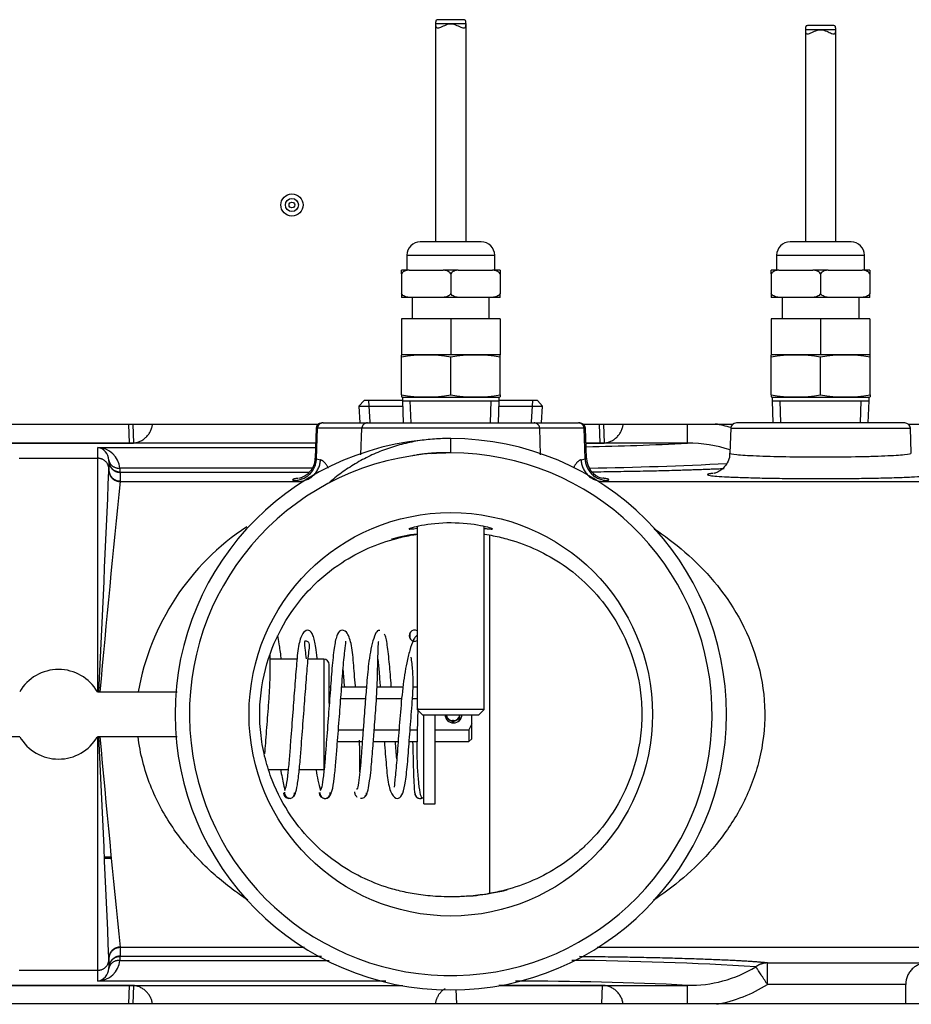
# Model space of a CAD drawing. Extents: x -11.9 to 81.4, y -19.1 to 38.7.
# Drawn here: x 33.8 to 38.8, y -9.1 to -3.6 of the extents above; entities that cross this region are included whole.
import ezdxf
from ezdxf.lldxf.tags import DXFTag

# ---------------------------------------------------------------- set-up
doc = ezdxf.new("R2010")
doc.units = 0
doc.header["$MEASUREMENT"] = 0
for name, color, linetype in [('BLT2122', 7, 'CONTINUOUS'), ('BRS2400', 7, 'CONTINUOUS'), ('DEFAULT', 7, 'CONTINUOUS'), ('JKD6659', 7, 'CONTINUOUS'), ('JKD6660', 7, 'CONTINUOUS'), ('MSC2188__INSTALL', 7, 'CONTINUOUS'), ('MSC2241', 7, 'CONTINUOUS'), ('MSC2433', 7, 'CONTINUOUS'), ('TST2050', 7, 'CONTINUOUS'), ('TST2052', 7, 'CONTINUOUS'), ('WTR2100', 7, 'CONTINUOUS'), ('WTR2101__BYPASS_', 7, 'CONTINUOUS'), ('WTR2101__INSERT_', 7, 'CONTINUOUS')]:
    doc.layers.add(name, color=color, linetype=linetype)
tags = doc.linetypes.add('HIDDEN2', pattern=[0.1875, 0.125, -0.0625]).pattern_tags.tags
tags[6:7] = [DXFTag(74, 4), DXFTag(75, 0), DXFTag(340, '0'), DXFTag(46, 0.0), DXFTag(50, 0.0), DXFTag(44, 0.0), DXFTag(45, 0.0)]
tags[4:5] = [DXFTag(74, 4), DXFTag(75, 0), DXFTag(340, '0'), DXFTag(46, 0.0), DXFTag(50, 0.0), DXFTag(44, 0.0), DXFTag(45, 0.0)]

# ---------------------------------------------------------------- blocks, each defined once
blk = doc.blocks.new('SE2')
at = {"layer": 'BLT2122', "color": 7, "linetype": 'CONTINUOUS'}
for p, q in [((36.0995, -8.0027), (36.0995, -7.5056)), ((36.1615, -8.0027), (36.1615, -7.5056)), ((36.0995, -8.0027), (36.1615, -8.0027))]:
    blk.add_line(p, q, dxfattribs=at)
at = {"layer": 'BRS2400', "color": 7, "linetype": 'CONTINUOUS'}
for p, q in [((35.7656, -5.7527), (35.7365, -5.7836)), ((35.979, -5.7527), (35.7656, -5.7527)), ((36.7325, -5.7527), (36.519, -5.7527)), ((36.7615, -5.7836), (36.7325, -5.7527)), ((35.7365, -5.7836), (35.98, -5.7836)), ((35.7365, -5.7836), (35.7424, -5.8777)), ((36.5181, -5.7836), (36.7615, -5.7836)), ((36.7557, -5.8777), (36.7615, -5.7836))]:
    blk.add_line(p, q, dxfattribs=at)
at = {"layer": 'BRS2400', "color": 7, "linetype": 'HIDDEN2'}
for p, q in [((35.7993, -5.8741), (35.7917, -5.7527)), ((36.6988, -5.8741), (36.7064, -5.7527))]:
    blk.add_line(p, q, dxfattribs=at)
at = {"layer": 'JKD6659', "color": 7, "linetype": 'CONTINUOUS'}
for p, q in [((32.919, -5.8852), (35.5089, -5.8852)), ((36.9892, -5.8852), (37.8214, -5.8852)), ((38.8017, -5.8852), (42.045, -5.8852))]:
    blk.add_line(p, q, dxfattribs=at)
for radius in [0.062, 0.0365, 0.0161]:
    blk.add_circle((35.363, -4.6622), radius, dxfattribs=at)
at = {"layer": 'JKD6660', "color": 7, "linetype": 'CONTINUOUS'}
blk.add_line((40.523, -9.1172), (30.6172, -9.1172), dxfattribs=at)
at = {"layer": 'MSC2188__INSTALL', "color": 7, "linetype": 'CONTINUOUS'}
for centre, radius, start, end in [((36.048, -7.0642), 0.031, 63.1691, 296.8309), ((35.5479, -7.9386), 0.0336, 181.2193, 358.0428), ((36.0794, -7.9409), 0.0312, 180.124, 310.0167), ((36.0794, -7.9414), 0.0306, 179.1703, 288.8159)]:
    blk.add_arc(centre, radius, start, end, dxfattribs=at)
for points, knots in [([(35.3036, -7.194), (35.3034, -7.1919), (35.2999, -7.1597), (35.2931, -7.1095), (35.2864, -7.0766), (35.2833, -7.066)], [0.7152506, 0.7152506, 0.7152506, 0.7152506, 0.7213176, 0.8065321, 0.8810715, 0.8810715, 0.8810715, 0.8810715]), ([(35.504, -7.1895), (35.5018, -7.1679), (35.4956, -7.1176), (35.484, -7.0599), (35.4584, -7.0271), (35.4231, -7.0411), (35.399, -7.1121), (35.3895, -7.211), (35.3789, -7.3458), (35.3675, -7.4965), (35.3571, -7.632), (35.3489, -7.7446), (35.3407, -7.8334), (35.3305, -7.9078), (35.3245, -7.9223), (35.3209, -7.9298)], [0.3681855, 0.3681855, 0.3681855, 0.3681855, 0.401188, 0.4520275, 0.4951648, 0.5385248, 0.5904335, 0.6492905, 0.7042454, 0.757179, 0.8158374, 0.8524356, 0.8954551, 0.9454647, 1, 1, 1, 1]), ([(35.7175, -7.3504), (35.7173, -7.3484), (35.7135, -7.2994), (35.7061, -7.2062), (35.6967, -7.1086), (35.6712, -7.0383), (35.6338, -7.0284), (35.6107, -7.0639), (35.5977, -7.1326), (35.5866, -7.2398), (35.5765, -7.3793), (35.5648, -7.5318), (35.5547, -7.6647), (35.5467, -7.772), (35.5383, -7.8541), (35.5285, -7.9176), (35.5231, -7.9248), (35.52, -7.9277)], [0.2861398, 0.2861398, 0.2861398, 0.2861398, 0.2884366, 0.3434562, 0.4024911, 0.454568, 0.4979882, 0.5410761, 0.5917766, 0.6498744, 0.7050418, 0.7583632, 0.8165672, 0.8529955, 0.8964848, 0.9463839, 0.9993222, 0.9993222, 0.9993222, 0.9993222]), ([(35.8528, -7.0347), (35.8469, -7.0341), (35.8369, -7.0347), (35.8196, -7.0746), (35.8045, -7.1337), (35.7903, -7.2171), (35.7809, -7.3181), (35.7719, -7.4391), (35.7637, -7.5469), (35.7563, -7.6456), (35.7504, -7.7283), (35.744, -7.8088), (35.7362, -7.8772), (35.7286, -7.919), (35.7248, -7.9215), (35.7229, -7.9209)], [0, 0, 0, 0, 0.0848876, 0.1649321, 0.2371991, 0.2996873, 0.395329, 0.4660526, 0.556485, 0.6129637, 0.6749218, 0.7445839, 0.8239482, 0.9103509, 0.9809974, 0.9809974, 0.9809974, 0.9809974]), ([(35.9174, -7.3498), (35.9168, -7.3426), (35.913, -7.2922), (35.9057, -7.1983), (35.8954, -7.115), (35.8862, -7.0691), (35.8821, -7.0602), (35.8796, -7.0554)], [0.8151709, 0.8151709, 0.8151709, 0.8151709, 0.8235077, 0.8740927, 0.9337311, 0.9663973, 1, 1, 1, 1]), ([(36.0622, -7.0623), (36.0591, -7.0638), (36.0515, -7.07), (36.0361, -7.094), (36.0212, -7.1417), (35.9986, -7.2289), (35.9799, -7.354), (35.9664, -7.5093), (35.9549, -7.6618), (35.9465, -7.774), (35.9399, -7.844), (35.9355, -7.8843), (35.9341, -7.9038), (35.9339, -7.9085), (35.9344, -7.9094)], [0.0485981, 0.0485981, 0.0485981, 0.0485981, 0.0637226, 0.084317, 0.1224326, 0.1560516, 0.2126651, 0.2692658, 0.3248477, 0.3808122, 0.4113675, 0.4431667, 0.4730279, 0.484588, 0.484588, 0.484588, 0.484588]), ([(36.0207, -7.0496), (36.0205, -7.0541), (36.0204, -7.0596), (36.0207, -7.0731), (36.0208, -7.0761)], [0, 0, 0, 0, 0.07757356, 0.09701956, 0.09701956, 0.09701956, 0.09701956]), ([(35.3793, -7.9504), (35.3835, -7.9408), (35.3904, -7.9228), (35.4015, -7.8439), (35.4102, -7.7524), (35.4186, -7.6384), (35.4289, -7.5037), (35.4403, -7.3549), (35.4482, -7.2468), (35.4554, -7.1744), (35.4625, -7.1212), (35.4608, -7.1), (35.4387, -7.0927), (35.4297, -7.0957), (35.4358, -7.1334), (35.4406, -7.1763), (35.4424, -7.1936)], [0, 0, 0, 0, 0.0558308, 0.1065424, 0.1498979, 0.1864822, 0.2449489, 0.2968091, 0.3503465, 0.3793515, 0.4076865, 0.4560691, 0.4948663, 0.5343638, 0.5832957, 0.6108369, 0.6108369, 0.6108369, 0.6108369]), ([(35.5758, -7.9545), (35.5801, -7.9489), (35.5871, -7.9376), (35.5985, -7.8676), (35.6078, -7.7814), (35.6162, -7.6715), (35.6262, -7.5391), (35.6379, -7.3882), (35.6476, -7.2517), (35.6582, -7.1466), (35.6654, -7.1027), (35.6639, -7.0956), (35.663, -7.0945)], [0, 0, 0, 0, 0.0554577, 0.1063964, 0.1503818, 0.1869178, 0.2448945, 0.2970769, 0.3509488, 0.407606, 0.4565989, 0.4753155, 0.4753155, 0.4753155, 0.4753155]), ([(35.7697, -7.9591), (35.7735, -7.9585), (35.7798, -7.9562), (35.7898, -7.9178), (35.7985, -7.8631), (35.8074, -7.7855), (35.8148, -7.6894), (35.824, -7.5694), (35.832, -7.462), (35.8377, -7.3652), (35.8406, -7.2858), (35.8421, -7.2093), (35.844, -7.1437), (35.8461, -7.0983), (35.8471, -7.0964), (35.8478, -7.0963)], [0, 0, 0, 0, 0.084243, 0.163208, 0.234644, 0.296923, 0.393618, 0.465959, 0.558352, 0.615616, 0.677913, 0.747135, 0.825554, 0.910937, 1, 1, 1, 1]), ([(35.2121, -7.7228), (35.2137, -7.7038), (35.2187, -7.6403), (35.2256, -7.5468), (35.2334, -7.4454), (35.2395, -7.3622), (35.2428, -7.2758), (35.2423, -7.212), (35.2417, -7.1783), (35.2415, -7.1682)], [0.6876258, 0.6876258, 0.6876258, 0.6876258, 0.7115037, 0.7643859, 0.7912704, 0.8232587, 0.8593277, 0.9006537, 0.9207852, 0.9207852, 0.9207852, 0.9207852]), ([(35.8786, -7.6548), (35.8786, -7.6552), (35.8823, -7.7025), (35.8895, -7.7945), (35.899, -7.8931), (35.923, -7.9645), (35.9595, -7.978), (35.9841, -7.9451), (35.9977, -7.8777), (36.0088, -7.7731), (36.0189, -7.6348), (36.0284, -7.5109), (36.0361, -7.41), (36.0414, -7.3315), (36.0368, -7.2547), (36.0315, -7.2066), (36.0287, -7.1842)], [0.293499, 0.293499, 0.293499, 0.293499, 0.2939943, 0.3484405, 0.4069271, 0.4587003, 0.5018603, 0.544492, 0.5944973, 0.6520794, 0.7070156, 0.7603752, 0.7868961, 0.8181541, 0.8535221, 0.8940241, 0.8940241, 0.8940241, 0.8940241]), ([(35.8426, -7.1954), (35.8449, -7.2179), (35.8492, -7.2661), (35.8533, -7.3221), (35.8555, -7.3504)], [0.11114347, 0.11114347, 0.11114347, 0.11114347, 0.14652146, 0.17979999, 0.17979999, 0.17979999, 0.17979999]), ([(36.0651, -7.4698), (36.0642, -7.5053), (36.0622, -7.591), (36.0592, -7.7048), (36.0621, -7.8113), (36.0695, -7.8953), (36.079, -7.9602), (36.0855, -7.9675), (36.0894, -7.9706)], [0.4296693, 0.4296693, 0.4296693, 0.4296693, 0.5108149, 0.6242957, 0.6977239, 0.7867645, 0.8893009, 1, 1, 1, 1]), ([(35.742, -7.8241), (35.7421, -7.8184), (35.7426, -7.7893), (35.743, -7.7335), (35.7408, -7.6747), (35.7393, -7.6468)], [0.08865037, 0.08865037, 0.08865037, 0.08865037, 0.09929901, 0.14067095, 0.17444111, 0.17444111, 0.17444111, 0.17444111]), ([(36.0364, -7.6568), (36.037, -7.6782), (36.0381, -7.7274), (36.0401, -7.802), (36.0427, -7.8752), (36.0459, -7.9328), (36.0478, -7.9416), (36.0489, -7.9459)], [0.6140606, 0.6140606, 0.6140606, 0.6140606, 0.6634063, 0.7308235, 0.8108935, 0.9019127, 1, 1, 1, 1]), ([(35.3006, -7.8115), (35.3011, -7.8146), (35.3067, -7.8498), (35.3145, -7.8896), (35.3219, -7.9181), (35.3238, -7.9248)], [0.710563, 0.710563, 0.710563, 0.710563, 0.718697, 0.8047775, 0.8347526, 0.8347526, 0.8347526, 0.8347526]), ([(35.4977, -7.814), (35.5011, -7.8341), (35.5094, -7.8765), (35.5184, -7.9102), (35.5234, -7.9252)], [0.85953236, 0.85953236, 0.85953236, 0.85953236, 0.88798703, 0.92420622, 0.92420622, 0.92420622, 0.92420622]), ([(35.3159, -7.9409), (35.3162, -7.9438), (35.3168, -7.9486), (35.321, -7.9581), (35.329, -7.9666), (35.3401, -7.9713), (35.3466, -7.9717), (35.3497, -7.9714)], [0, 0, 0, 0, 0.0696702, 0.1387058, 0.2697289, 0.3892638, 0.4978629, 0.4978629, 0.4978629, 0.4978629]), ([(35.3216, -7.9362), (35.3216, -7.9393), (35.3218, -7.9444), (35.3249, -7.9546), (35.3318, -7.964), (35.3416, -7.9699), (35.3497, -7.9718), (35.3578, -7.9713), (35.3676, -7.9665), (35.3745, -7.958), (35.3777, -7.9486), (35.3779, -7.9438), (35.3779, -7.9409)], [0, 0, 0, 0, 0.07267, 0.143663, 0.276115, 0.394847, 0.501756, 0.60833, 0.726195, 0.857472, 0.927896, 1, 1, 1, 1]), ([(35.3682, -7.9646), (35.3687, -7.9643), (35.373, -7.9611), (35.3784, -7.9547), (35.3826, -7.9445), (35.3832, -7.9393), (35.3836, -7.9362)], [0.7100266, 0.7100266, 0.7100266, 0.7100266, 0.727534, 0.8600565, 0.9297486, 1, 1, 1, 1]), ([(35.5194, -7.9397), (35.5195, -7.9427), (35.5197, -7.9476), (35.5229, -7.9573), (35.5298, -7.9661), (35.5396, -7.9714), (35.5479, -7.9726), (35.5561, -7.9713), (35.5659, -7.9659), (35.5728, -7.957), (35.576, -7.9472), (35.5762, -7.9423), (35.5763, -7.9393)], [0, 0, 0, 0, 0.073132, 0.144488, 0.277041, 0.394826, 0.499759, 0.604829, 0.722744, 0.855408, 0.926816, 1, 1, 1, 1]), ([(35.7121, -7.9353), (35.7124, -7.9384), (35.713, -7.9437), (35.7173, -7.954), (35.7226, -7.9603), (35.7267, -7.9635), (35.727, -7.9637)], [0, 0, 0, 0, 0.0700037, 0.1394999, 0.2718854, 0.283242, 0.283242, 0.283242, 0.283242]), ([(35.7461, -7.9712), (35.7492, -7.9714), (35.7557, -7.9711), (35.7668, -7.9666), (35.7748, -7.9581), (35.779, -7.9487), (35.7796, -7.9439), (35.7799, -7.941)], [0.5023769, 0.5023769, 0.5023769, 0.5023769, 0.6115433, 0.7312745, 0.8619902, 0.9306965, 1, 1, 1, 1])]:
    blk.add_open_spline(points, degree=3, knots=knots, dxfattribs=at)
for points in [[(35.6479, -7.2531), (35.6504, -7.2832), (35.6529, -7.316), (35.6555, -7.3505)], [(35.948, -7.7512), (35.9457, -7.722), (35.9432, -7.6894), (35.9406, -7.6554)]]:
    blk.add_open_spline(points, degree=3, dxfattribs=at)
at = {"layer": 'MSC2241', "color": 7, "linetype": 'CONTINUOUS'}
for p, q in [((36.2242, -7.5086), (36.2242, -7.5217)), ((36.2992, -7.5217), (36.2992, -7.5086)), ((36.2592, -7.5377), (36.2592, -7.5392)), ((36.2642, -7.5377), (36.2592, -7.5377)), ((36.2592, -7.5504), (36.2592, -7.5392)), ((36.2642, -7.5392), (36.2592, -7.5392)), ((36.2642, -7.5392), (36.2642, -7.5377)), ((36.2642, -7.5392), (36.2642, -7.5507))]:
    blk.add_line(p, q, dxfattribs=at)
for centre, start, end in [((36.2592, -7.5217), 180, 195.5146), ((36.2592, -7.5027), 184.8395, 270), ((36.2642, -7.5027), 270, 355.1605), ((36.2642, -7.5217), 327.3266, 360)]:
    blk.add_arc(centre, 0.035, start, end, dxfattribs=at)
for points, weights in [([(36.2242, -7.5086), (36.2242, -7.5392), (36.2592, -7.5392)], [1, 0.707106781187, 1]), ([(36.2642, -7.5392), (36.2992, -7.5392), (36.2992, -7.5086)], [1, 0.707106781186, 1])]:
    blk.add_rational_spline(points, weights, degree=2, dxfattribs=at)
at = {"layer": 'MSC2433', "color": 7, "linetype": 'CONTINUOUS'}
for p, q in [((35.3922, -7.1947), (35.2419, -7.1947)), ((35.5405, -7.1947), (35.4537, -7.1947)), ((35.5405, -7.1947), (35.5405, -7.8107)), ((35.5715, -7.4425), (35.5715, -7.2257)), ((35.232, -7.8107), (35.3424, -7.8107)), ((35.4042, -7.8107), (35.5405, -7.8107)), ((34.3515, -8.2999), (34.3215, -8.2999)), ((34.3515, -8.3065), (34.3215, -8.3065))]:
    blk.add_line(p, q, dxfattribs=at)
blk.add_arc((35.5405, -7.2257), 0.031, 0, 90, dxfattribs=at)
at = {"layer": 'TST2050', "color": 7, "linetype": 'CONTINUOUS'}
for p, q in [((36.334, -3.6517), (36.164, -3.6517)), ((36.164, -3.6517), (36.164, -4.8678)), ((36.3223, -3.6287), (36.1759, -3.6287)), ((36.334, -4.8678), (36.334, -3.6517)), ((36.419, -4.8678), (36.079, -4.8678)), ((36.004, -4.9428), (36.494, -4.9428)), ((36.004, -4.9428), (36.004, -5.0248)), ((36.494, -5.0248), (36.494, -4.9428)), ((36.0162, -5.0248), (35.974, -5.0248)), ((35.974, -5.0462), (35.974, -5.0248)), ((35.974, -5.0462), (35.974, -5.1564)), ((36.0162, -5.0248), (36.2069, -5.0248)), ((36.2912, -5.0248), (36.2069, -5.0248)), ((36.249, -5.0462), (36.249, -5.1564)), ((36.2912, -5.0248), (36.4819, -5.0248)), ((36.524, -5.0248), (36.4819, -5.0248)), ((36.524, -5.0248), (36.524, -5.0462)), ((36.524, -5.0462), (36.524, -5.1564)), ((35.974, -5.1564), (35.974, -5.1778)), ((36.524, -5.1778), (36.524, -5.1564)), ((36.0162, -5.1778), (35.974, -5.1778)), ((36.2069, -5.1778), (36.0162, -5.1778)), ((36.034, -5.1778), (36.034, -5.2978)), ((36.2912, -5.1778), (36.2069, -5.1778)), ((36.4819, -5.1778), (36.2912, -5.1778)), ((36.464, -5.2978), (36.464, -5.1778)), ((36.524, -5.1778), (36.4819, -5.1778)), ((35.974, -5.2978), (35.974, -5.4978)), ((36.249, -5.2978), (35.974, -5.2978)), ((36.249, -5.2978), (36.249, -5.4978)), ((36.524, -5.2978), (36.249, -5.2978)), ((36.524, -5.2978), (36.524, -5.4978)), ((35.9784, -5.4978), (35.9734, -5.4991)), ((35.9734, -5.5105), (35.9734, -5.4991)), ((35.9734, -5.7212), (35.9734, -5.5105)), ((36.249, -5.4978), (35.974, -5.4978)), ((36.524, -5.4978), (36.249, -5.4978)), ((36.249, -5.7212), (36.249, -5.5105)), ((36.5246, -5.4991), (36.5197, -5.4978)), ((36.5246, -5.5105), (36.5246, -5.4991)), ((36.5246, -5.7212), (36.5246, -5.5105)), ((35.9734, -5.7212), (35.9734, -5.7327)), ((35.9734, -5.7327), (35.9784, -5.734)), ((35.9784, -5.734), (36.5197, -5.734)), ((35.979, -5.734), (35.979, -5.7537)), ((35.979, -5.7537), (36.519, -5.7537)), ((35.979, -5.7537), (35.9829, -5.8777)), ((36.5152, -5.8777), (36.519, -5.7537)), ((36.519, -5.7537), (36.519, -5.734)), ((36.5197, -5.734), (36.5246, -5.7327)), ((36.5246, -5.7212), (36.5246, -5.7327)), ((36.062, -6.4555), (36.062, -7.4756)), ((36.436, -7.4756), (36.436, -6.4557)), ((36.436, -7.4756), (36.062, -7.4756)), ((36.062, -7.4756), (36.092, -7.5056)), ((36.092, -7.5056), (36.406, -7.5056)), ((36.406, -7.5056), (36.436, -7.4756))]:
    blk.add_line(p, q, dxfattribs=at)
at = {"layer": 'TST2050', "color": 7, "linetype": 'HIDDEN2'}
for p, q in [((36.0273, -5.8763), (36.0234, -5.7537)), ((36.4708, -5.8763), (36.4746, -5.7537))]:
    blk.add_line(p, q, dxfattribs=at)
at = {"layer": 'TST2050', "color": 7, "linetype": 'CONTINUOUS'}
for centre, radius, start, end in [((36.079, -4.9428), 0.075, 90, 180), ((36.419, -4.9428), 0.075, 0, 90), ((36.1112, -6.3358), 0.8368, 80.5216, 99.4784), ((36.3868, -6.3358), 0.8368, 80.5216, 99.4784), ((36.1112, -4.8959), 0.8368, 260.5216, 279.4784), ((36.3868, -4.8959), 0.8368, 260.5216, 279.4784)]:
    blk.add_arc(centre, radius, start, end, dxfattribs=at)
for points, knots in [([(36.1756, -3.6287), (36.1728, -3.6287), (36.1706, -3.6293), (36.165, -3.634), (36.164, -3.6415), (36.164, -3.6517)], [0.8190744, 0.8190744, 0.8190744, 0.8190744, 0.875, 0.875, 1, 1, 1, 1]), ([(36.164, -3.6517), (36.164, -3.6619), (36.165, -3.6694), (36.1727, -3.6759), (36.1794, -3.6749), (36.1954, -3.6693), (36.2049, -3.6646), (36.2254, -3.6559), (36.237, -3.6517), (36.2614, -3.6517), (36.2728, -3.656), (36.2933, -3.6647), (36.3027, -3.6693), (36.3187, -3.6749), (36.3254, -3.6758), (36.3331, -3.6694), (36.334, -3.6619), (36.334, -3.6517)], [0, 0, 0, 0, 0.125, 0.125, 0.25, 0.25, 0.375, 0.375, 0.5, 0.5, 0.625, 0.625, 0.75, 0.75, 0.875, 0.875, 1, 1, 1, 1]), ([(36.334, -3.6517), (36.334, -3.6415), (36.3331, -3.634), (36.3275, -3.6293), (36.3252, -3.6287), (36.3225, -3.6287)], [0, 0, 0, 0, 0.125, 0.125, 0.1807905, 0.1807905, 0.1807905, 0.1807905]), ([(36.0162, -5.0248), (36.0083, -5.0257), (36.0005, -5.0273), (35.9892, -5.0319), (35.9856, -5.0338), (35.9789, -5.0389), (35.9759, -5.042), (35.974, -5.0462)], [0, 0, 0, 0, 0.5, 0.5, 0.75, 0.75, 1, 1, 1, 1]), ([(36.249, -5.0462), (36.2471, -5.042), (36.2441, -5.0389), (36.2375, -5.0338), (36.2338, -5.0319), (36.2226, -5.0273), (36.2148, -5.0257), (36.2069, -5.0248)], [0, 0, 0, 0, 0.25, 0.25, 0.5, 0.5, 1, 1, 1, 1]), ([(36.2912, -5.0248), (36.2833, -5.0257), (36.2755, -5.0273), (36.2642, -5.0319), (36.2606, -5.0338), (36.2539, -5.0389), (36.2509, -5.042), (36.249, -5.0462)], [0, 0, 0, 0, 0.5, 0.5, 0.75, 0.75, 1, 1, 1, 1]), ([(36.524, -5.0462), (36.5221, -5.042), (36.5191, -5.0389), (36.5125, -5.0338), (36.5088, -5.0319), (36.4976, -5.0273), (36.4898, -5.0257), (36.4819, -5.0248)], [0, 0, 0, 0, 0.25, 0.25, 0.5, 0.5, 1, 1, 1, 1]), ([(36.0162, -5.1778), (36.0083, -5.1769), (36.0005, -5.1753), (35.9892, -5.1707), (35.9856, -5.1688), (35.9789, -5.1637), (35.9759, -5.1605), (35.974, -5.1564)], [0, 0, 0, 0, 0.5, 0.5, 0.75, 0.75, 1, 1, 1, 1]), ([(36.249, -5.1564), (36.2471, -5.1606), (36.2441, -5.1637), (36.2375, -5.1688), (36.2338, -5.1707), (36.2226, -5.1753), (36.2148, -5.1769), (36.2069, -5.1778)], [0, 0, 0, 0, 0.25, 0.25, 0.5, 0.5, 1, 1, 1, 1]), ([(36.2912, -5.1778), (36.2833, -5.1769), (36.2755, -5.1753), (36.2642, -5.1707), (36.2606, -5.1688), (36.2539, -5.1637), (36.2509, -5.1605), (36.249, -5.1564)], [0, 0, 0, 0, 0.5, 0.5, 0.75, 0.75, 1, 1, 1, 1]), ([(36.524, -5.1564), (36.5221, -5.1606), (36.5191, -5.1637), (36.5125, -5.1688), (36.5088, -5.1707), (36.4976, -5.1753), (36.4898, -5.1769), (36.4819, -5.1778)], [0, 0, 0, 0, 0.25, 0.25, 0.5, 0.5, 1, 1, 1, 1])]:
    blk.add_open_spline(points, degree=3, knots=knots, dxfattribs=at)
at = {"layer": 'TST2052', "color": 7, "linetype": 'CONTINUOUS'}
for p, q in [((38.3848, -3.6616), (38.2384, -3.6616)), ((38.3965, -3.6846), (38.2265, -3.6846)), ((38.2265, -3.6846), (38.2265, -4.8678)), ((38.3965, -4.8678), (38.3965, -3.6846)), ((38.4815, -4.8678), (38.1415, -4.8678)), ((38.0665, -4.9428), (38.5565, -4.9428)), ((38.0665, -4.9428), (38.0665, -5.0248)), ((38.5565, -5.0248), (38.5565, -4.9428)), ((38.0793, -5.0248), (38.0365, -5.0248)), ((38.0365, -5.0464), (38.0365, -5.0248)), ((38.0365, -5.0464), (38.0365, -5.1562)), ((38.0793, -5.0248), (38.2688, -5.0248)), ((38.3543, -5.0248), (38.2688, -5.0248)), ((38.3115, -5.0464), (38.3115, -5.1562)), ((38.3543, -5.0248), (38.5438, -5.0248)), ((38.5865, -5.0248), (38.5438, -5.0248)), ((38.5865, -5.0248), (38.5865, -5.0464)), ((38.5865, -5.0464), (38.5865, -5.1562)), ((38.0365, -5.1562), (38.0365, -5.1778)), ((38.5865, -5.1778), (38.5865, -5.1562)), ((38.0793, -5.1778), (38.0365, -5.1778)), ((38.2688, -5.1778), (38.0793, -5.1778)), ((38.0965, -5.1778), (38.0965, -5.2978)), ((38.3543, -5.1778), (38.2688, -5.1778)), ((38.5438, -5.1778), (38.3543, -5.1778)), ((38.5265, -5.2978), (38.5265, -5.1778)), ((38.5865, -5.1778), (38.5438, -5.1778)), ((38.0365, -5.2978), (38.0365, -5.4978)), ((38.3115, -5.2978), (38.0365, -5.2978)), ((38.3115, -5.2978), (38.3115, -5.4978)), ((38.5865, -5.2978), (38.3115, -5.2978)), ((38.5865, -5.2978), (38.5865, -5.4978)), ((38.0409, -5.4978), (38.0359, -5.4991)), ((38.0359, -5.5105), (38.0359, -5.4991)), ((38.0359, -5.7212), (38.0359, -5.5105)), ((38.3115, -5.4978), (38.0365, -5.4978)), ((38.5865, -5.4978), (38.3115, -5.4978)), ((38.3115, -5.7212), (38.3115, -5.5105)), ((38.5871, -5.4991), (38.5822, -5.4978)), ((38.5871, -5.5105), (38.5871, -5.4991)), ((38.5871, -5.7212), (38.5871, -5.5105)), ((38.0359, -5.7212), (38.0359, -5.7327)), ((38.0359, -5.7327), (38.0409, -5.734)), ((38.0409, -5.734), (38.5822, -5.734)), ((38.0415, -5.734), (38.0415, -5.7537)), ((38.0415, -5.7537), (38.5815, -5.7537)), ((38.0415, -5.7537), (38.0454, -5.8777)), ((38.5777, -5.8777), (38.5815, -5.7537)), ((38.5815, -5.7537), (38.5815, -5.734)), ((38.5822, -5.734), (38.5871, -5.7327)), ((38.5871, -5.7212), (38.5871, -5.7327))]:
    blk.add_line(p, q, dxfattribs=at)
at = {"layer": 'TST2052', "color": 7, "linetype": 'HIDDEN2'}
for p, q in [((38.0898, -5.8763), (38.0859, -5.7537)), ((38.5333, -5.8763), (38.5371, -5.7537))]:
    blk.add_line(p, q, dxfattribs=at)
at = {"layer": 'TST2052', "color": 7, "linetype": 'CONTINUOUS'}
for centre, radius, start, end in [((38.1415, -4.9428), 0.075, 90, 180), ((38.4815, -4.9428), 0.075, 0, 90), ((38.1737, -6.3358), 0.8368, 80.5216, 99.4784), ((38.4493, -6.3358), 0.8368, 80.5216, 99.4784), ((38.1737, -4.8959), 0.8368, 260.5216, 279.4784), ((38.4493, -4.8959), 0.8368, 260.5216, 279.4784)]:
    blk.add_arc(centre, radius, start, end, dxfattribs=at)
for points, knots in [([(38.2381, -3.6617), (38.2353, -3.6617), (38.2331, -3.6623), (38.2275, -3.6669), (38.2265, -3.6744), (38.2265, -3.6846)], [0.8190744, 0.8190744, 0.8190744, 0.8190744, 0.875, 0.875, 1, 1, 1, 1]), ([(38.3965, -3.6846), (38.3965, -3.6744), (38.3956, -3.6669), (38.39, -3.6623), (38.3877, -3.6617), (38.385, -3.6617)], [0, 0, 0, 0, 0.125, 0.125, 0.1807905, 0.1807905, 0.1807905, 0.1807905]), ([(38.2265, -3.6846), (38.2265, -3.6949), (38.2275, -3.7023), (38.2352, -3.7088), (38.2419, -3.7079), (38.2579, -3.7022), (38.2674, -3.6976), (38.2879, -3.6889), (38.2995, -3.6846), (38.3239, -3.6847), (38.3353, -3.6889), (38.3558, -3.6976), (38.3652, -3.7022), (38.3812, -3.7078), (38.3879, -3.7088), (38.3956, -3.7024), (38.3965, -3.6949), (38.3965, -3.6846)], [0, 0, 0, 0, 0.125, 0.125, 0.25, 0.25, 0.375, 0.375, 0.5, 0.5, 0.625, 0.625, 0.75, 0.75, 0.875, 0.875, 1, 1, 1, 1]), ([(38.0793, -5.0248), (38.0713, -5.0257), (38.0634, -5.0272), (38.0521, -5.0318), (38.0483, -5.0338), (38.0415, -5.0389), (38.0384, -5.0422), (38.0365, -5.0464)], [0, 0, 0, 0, 0.5, 0.5, 0.75, 0.75, 1, 1, 1, 1]), ([(38.3115, -5.0464), (38.3096, -5.0422), (38.3066, -5.039), (38.2999, -5.0338), (38.2961, -5.0319), (38.2847, -5.0273), (38.2768, -5.0257), (38.2688, -5.0248)], [0, 0, 0, 0, 0.25, 0.25, 0.5, 0.5, 1, 1, 1, 1]), ([(38.3543, -5.0248), (38.3463, -5.0257), (38.3384, -5.0272), (38.3271, -5.0318), (38.3233, -5.0338), (38.3165, -5.0389), (38.3134, -5.0422), (38.3115, -5.0464)], [0, 0, 0, 0, 0.5, 0.5, 0.75, 0.75, 1, 1, 1, 1]), ([(38.5865, -5.0464), (38.5846, -5.0422), (38.5816, -5.039), (38.5749, -5.0338), (38.5711, -5.0319), (38.5597, -5.0273), (38.5518, -5.0257), (38.5438, -5.0248)], [0, 0, 0, 0, 0.25, 0.25, 0.5, 0.5, 1, 1, 1, 1]), ([(38.0793, -5.1778), (38.0713, -5.1769), (38.0634, -5.1753), (38.0521, -5.1708), (38.0483, -5.1688), (38.0415, -5.1637), (38.0384, -5.1604), (38.0365, -5.1562)], [0, 0, 0, 0, 0.5, 0.5, 0.75, 0.75, 1, 1, 1, 1]), ([(38.3115, -5.1562), (38.3096, -5.1604), (38.3066, -5.1636), (38.2999, -5.1688), (38.2961, -5.1707), (38.2847, -5.1753), (38.2768, -5.1769), (38.2688, -5.1778)], [0, 0, 0, 0, 0.25, 0.25, 0.5, 0.5, 1, 1, 1, 1]), ([(38.3543, -5.1778), (38.3463, -5.1769), (38.3384, -5.1753), (38.3271, -5.1708), (38.3233, -5.1688), (38.3165, -5.1637), (38.3134, -5.1604), (38.3115, -5.1562)], [0, 0, 0, 0, 0.5, 0.5, 0.75, 0.75, 1, 1, 1, 1]), ([(38.5865, -5.1562), (38.5846, -5.1604), (38.5816, -5.1636), (38.5749, -5.1688), (38.5711, -5.1707), (38.5597, -5.1753), (38.5518, -5.1769), (38.5438, -5.1778)], [0, 0, 0, 0, 0.25, 0.25, 0.5, 0.5, 1, 1, 1, 1])]:
    blk.add_open_spline(points, degree=3, knots=knots, dxfattribs=at)
at = {"layer": 'WTR2100', "color": 7, "linetype": 'CONTINUOUS'}
for p, q in [((34.4579, -5.9909), (34.4543, -5.8852)), ((34.4762, -5.8852), (34.4799, -5.9902)), ((35.498, -5.9078), (35.4922, -6.0735)), ((35.498, -5.9078), (35.5057, -5.9078)), ((35.4998, -6.0782), (35.5057, -5.9078)), ((35.7531, -5.9078), (35.5057, -5.9078)), ((35.5366, -5.8777), (35.5292, -5.8777)), ((35.5366, -5.8777), (35.784, -5.8777)), ((35.748, -6.0556), (35.7531, -5.9078)), ((36.7449, -5.9078), (35.7531, -5.9078)), ((35.784, -5.8777), (36.714, -5.8777)), ((36.714, -5.8777), (36.9615, -5.8777)), ((36.75, -6.0556), (36.7449, -5.9078)), ((36.9924, -5.9078), (36.7449, -5.9078)), ((36.9688, -5.8777), (36.9615, -5.8777)), ((36.9983, -6.0782), (36.9924, -5.9078)), ((36.9924, -5.9078), (37.0001, -5.9078)), ((37.0059, -6.0737), (37.0001, -5.9078)), ((37.0829, -5.9909), (37.0793, -5.8852)), ((37.1012, -5.8852), (37.1049, -5.9902)), ((37.5693, -5.991), (37.5693, -5.8852)), ((37.8105, -5.9078), (37.8057, -6.0454)), ((37.8105, -5.9078), (38.8126, -5.9078)), ((38.7813, -5.8777), (37.8417, -5.8777)), ((38.8174, -6.0452), (38.8126, -5.9078)), ((36.249, -6.0452), (36.249, -5.9652)), ((35.4951, -5.991), (32.378, -5.991)), ((33.6651, -5.9909), (34.4579, -5.9909)), ((34.2805, -6.0141), (35.4943, -6.0141)), ((34.2805, -6.0748), (34.2805, -6.0141)), ((37.003, -5.9909), (37.0829, -5.9909)), ((37.5693, -5.991), (37.003, -5.991)), ((33.8425, -6.0748), (34.2805, -6.0748)), ((34.2805, -7.3777), (34.2805, -6.0748)), ((34.3425, -6.0902), (34.3423, -6.0845)), ((34.3425, -6.0902), (34.3425, -6.1368)), ((35.4998, -6.0782), (35.5222, -6.0836)), ((36.249, -6.0452), (36.1421, -6.0491)), ((36.9759, -6.0836), (36.9983, -6.0782)), ((34.3425, -6.1368), (34.3425, -6.1395)), ((34.3425, -6.1448), (34.3425, -6.1395)), ((35.4758, -6.1302), (34.4042, -6.1302)), ((34.4045, -6.2014), (34.4044, -6.2042)), ((34.4044, -6.2042), (35.3985, -6.2042)), ((34.4045, -6.1509), (34.4045, -6.1534)), ((35.459, -6.1534), (34.4045, -6.1534)), ((34.4045, -6.1534), (34.4045, -6.2014)), ((35.3985, -6.2042), (35.3761, -6.1987)), ((37.1219, -6.1987), (37.0995, -6.2042)), ((37.0995, -6.2042), (39.0303, -6.2042)), ((35.5682, -6.2129), (35.5683, -6.2132)), ((35.5683, -6.2132), (35.5688, -6.2137)), ((34.2781, -7.3777), (34.7241, -7.3777)), ((33.8451, -7.6277), (33.399, -7.6277)), ((34.7241, -7.6277), (34.278, -7.6277)), ((34.2805, -8.9305), (34.2805, -7.6277)), ((34.4044, -8.8012), (35.433, -8.8012)), ((34.4044, -8.8012), (34.4045, -8.8039)), ((34.4045, -8.8039), (34.4045, -8.8519)), ((37.065, -8.8012), (39.0303, -8.8012)), ((34.3425, -8.8659), (34.3425, -8.8606)), ((34.3425, -8.8659), (34.3425, -8.8686)), ((34.3425, -8.8686), (34.3425, -8.9152)), ((34.4042, -8.8751), (35.5716, -8.8751)), ((34.4045, -8.8519), (35.5281, -8.8519)), ((34.4045, -8.8519), (34.4045, -8.8545)), ((38.0151, -8.8892), (39.0303, -8.8892)), ((38.0151, -9.0098), (38.0151, -8.8892)), ((33.8425, -8.9305), (34.2805, -8.9305)), ((34.2805, -8.9912), (34.2805, -8.9305)), ((34.3423, -8.9208), (34.3425, -8.9152)), ((35.8867, -8.9912), (34.2805, -8.9912)), ((32.1421, -9.0144), (35.981, -9.0144)), ((34.4579, -9.0144), (33.6651, -9.0144)), ((34.4544, -9.1172), (34.4579, -9.0144)), ((34.4799, -9.0151), (34.4763, -9.1172)), ((36.278, -9.0374), (36.2808, -9.1172)), ((37.0958, -9.0144), (36.5169, -9.0144)), ((36.5171, -9.0144), (37.5693, -9.0144)), ((37.0922, -9.1172), (37.0958, -9.0144)), ((37.5693, -9.1172), (37.5693, -9.0144)), ((38.7865, -9.0098), (38.0151, -9.0098)), ((38.7865, -9.1172), (38.7865, -9.0098))]:
    blk.add_line(p, q, dxfattribs=at)
blk.add_circle((36.249, -7.5027), 1.125, dxfattribs=at)
for centre, radius, start, end in [((35.5292, -5.9089), 0.0312, 90, 178), ((36.9688, -5.9089), 0.0313, 2, 90), ((37.5791, -6.6921), 0.8218, 73.5507, 79.7532), ((37.8417, -5.9089), 0.0312, 90, 178), ((38.7813, -5.9089), 0.0313, 2, 90), ((36.249, -7.5027), 1.5375, 90.0163, 360), ((36.249, -7.5027), 1.5375, 0, 90), ((34.2739, -6.1451), 0.1311, 6.5141, 87.0873), ((34.2658, -6.0894), 0.0767, 3.6223, 78.9235), ((34.4624, -5.7829), 0.2081, 268.7847, 274.8277), ((36.6305, 12.8521), 18.8664, 271.13891, 272.85238), ((37.0874, -5.7829), 0.2081, 268.7847, 274.8277), ((37.5794, -6.7055), 0.7146, 71.3318, 90.8093), ((36.249, -7.5027), 1.4575, 98.4226, 90), ((35.7929, -7.2976), 1.2597, 103.5146, 103.8042), ((36.249, -7.5027), 1.4575, 90, 94.2073), ((37.1259, -6.0718), 0.1195, 180.7646, 254.0003), ((-183.0839, 3.14), 217.6245, 357.229853, 357.554782), ((33.8502, -6.1505), 0.5544, 359.9594, 2.0933), ((36.7435, 13.7418), 19.8729, 270.80556, 273.01524), ((173.4957, -20.1011), 139.7838, 174.294375, 174.777574), ((35.882, -7.6233), 1.3983, 123.4637, 169.8822), ((36.1892, -7.4778), 0.989, 97.4681, 105.9062), ((34.0615, -7.5026), 0.25, 29.9735, 150.0265), ((34.0615, -7.5026), 0.25, 210.0265, 329.9735), ((-183.0839, -18.1453), 217.6245, 2.445218, 2.770147), ((173.4957, 5.0958), 139.7838, 185.222426, 185.705625), ((36.2729, -7.4403), 1.0788, 273.4916, 281.1025), ((36.3282, -7.5506), 0.9605, 279.1341, 284.226), ((34.2739, -8.8603), 0.1311, 272.9127, 353.4859), ((33.8501, -8.8549), 0.5545, 357.9068, 0.0404), ((36.734, -29.1203), 20.246, 86.55651, 89.46327), ((34.2658, -8.916), 0.0767, 281.0765, 356.3777), ((37.582, -8.3095), 0.705, 268.9666, 301.4618), ((36.636, -27.6094), 18.6184, 87.12672, 90.07803), ((34.4624, -9.2224), 0.208, 85.1721, 91.2156), ((37.5772, -8.3066), 0.8284, 280.8397, 301.9104)]:
    blk.add_arc(centre, radius, start, end, dxfattribs=at)
for points, weights in [([(34.4799, -5.9902), (34.5743, -5.9795), (34.5856, -5.8852)], [1, 0.79467329483, 1]), ([(35.5366, -5.8777), (35.5067, -5.8777), (35.5057, -5.9078)], [1, 0.719339800338, 1]), ([(35.784, -5.8777), (35.7542, -5.8777), (35.7531, -5.9078)], [1, 0.719339800338, 1]), ([(36.7449, -5.9078), (36.7439, -5.8777), (36.714, -5.8777)], [1, 0.719339800338, 1]), ([(36.9924, -5.9078), (36.9913, -5.8777), (36.9615, -5.8777)], [1, 0.719339800338, 1]), ([(37.1049, -5.9902), (37.1993, -5.9795), (37.2106, -5.8852)], [1, 0.79467329483, 1]), ([(36.249, -5.9652), (35.8605, -5.9568), (35.5683, -6.2132)], [1, 0.932056003499, 1]), ([(34.3425, -6.1368), (34.3425, -6.0748), (34.2805, -6.0748)], [1, 0.707106781187, 1]), ([(34.3423, -6.0845), (34.3461, -6.1317), (34.4042, -6.1302)], [1, 0.729493205447, 1]), ([(34.3425, -6.0902), (34.3425, -6.1509), (34.4045, -6.1509)], [1, 0.707106781186, 1]), ([(34.3425, -6.0915), (34.3425, -6.1534), (34.4045, -6.1534)], [1, 0.707106781187, 1]), ([(35.3761, -6.1987), (35.495, -6.1981), (35.4998, -6.0782)], [1, 0.721062009171, 1]), ([(35.3985, -6.2042), (35.5174, -6.2036), (35.5222, -6.0836)], [1, 0.721062009171, 1]), ([(35.5661, -6.1305), (35.5452, -6.0892), (35.5222, -6.0836)], [1, 0.993695376714, 1]), ([(36.249, -6.0452), (36.1414, -6.0406), (36.0355, -6.0609)], [1, 0.993225080269, 1]), ([(36.9759, -6.0836), (36.9545, -6.0888), (36.9348, -6.125)], [1, 0.994537497729, 1]), ([(36.9759, -6.0836), (36.9806, -6.2036), (37.0995, -6.2042)], [1, 0.721062009171, 1]), ([(36.9983, -6.0782), (37.003, -6.1981), (37.1219, -6.1987)], [1, 0.721062009171, 1]), ([(34.3425, -6.1395), (34.3425, -6.2014), (34.4045, -6.2014)], [1, 0.707106781187, 1]), ([(34.3425, -6.1448), (34.3449, -6.2042), (34.4044, -6.2042)], [1, 0.721687459302, 1]), ([(37.0375, -6.1502), (37.4843, -6.1447), (37.7737, -6.1316)], [1, 0.959238380534, 1]), ([(35.3985, -6.1862), (35.3502, -6.1924), (35.3761, -6.1987)], [1, 0.979144708918, 1]), ([(37.1202, -6.1896), (37.1119, -6.1877), (37.0972, -6.1859)], [1, 0.998143965059, 1]), ([(37.1219, -6.1987), (37.1406, -6.1942), (37.1202, -6.1896)], [1, 0.988970949388, 1]), ([(37.6868, -6.1629), (37.6807, -6.1645), (37.6807, -6.166)], [1, 0.997591868791, 1]), ([(37.7123, -6.1591), (37.6946, -6.161), (37.6868, -6.1629)], [1, 0.995999768344, 1]), ([(34.4044, -8.8012), (34.3449, -8.8012), (34.3425, -8.8606)], [1, 0.721687459302, 1]), ([(34.4045, -8.8039), (34.3425, -8.8039), (34.3425, -8.8659)], [1, 0.707106781186, 1]), ([(34.2805, -8.9305), (34.3425, -8.9305), (34.3425, -8.8686)], [1, 0.707106781187, 1]), ([(34.4042, -8.8751), (34.3461, -8.8737), (34.3423, -8.9208)], [1, 0.729493205454, 1]), ([(34.4045, -8.8519), (34.3425, -8.8519), (34.3425, -8.9139)], [1, 0.707106781187, 1]), ([(34.4045, -8.8545), (34.3425, -8.8545), (34.3425, -8.9152)], [1, 0.707106781187, 1]), ([(38.0151, -8.8892), (37.7428, -8.8626), (36.9669, -8.8544)], [1, 0.893007174731, 1]), ([(38.0151, -8.8892), (37.9796, -8.8897), (37.95, -8.9109)], [1, 0.957453618239, 1]), ([(38.8979, -8.8895), (38.7865, -8.8978), (38.7865, -9.0098)], [1, 0.744683485617, 1]), ([(38.0151, -9.0098), (37.9628, -8.9276), (37.95, -8.9109)], [1, 0.788400749325, 1]), ([(34.5852, -9.1172), (34.572, -9.0256), (34.4799, -9.0151)], [1, 0.80200037939, 1]), ([(36.2186, -9.0321), (36.1709, -9.0612), (36.1628, -9.1172)], [1, 0.910338695339, 1]), ([(37.2102, -9.1172), (37.1959, -9.0184), (37.0958, -9.0144)], [1, 0.779677984959, 1])]:
    blk.add_rational_spline(points, weights, degree=2, dxfattribs=at)
for points, knots in [([(35.4905, -6.0742), (35.4909, -6.0785), (35.4924, -6.096), (35.4802, -6.1264), (35.4597, -6.1551), (35.438, -6.1726), (35.4212, -6.1814), (35.4101, -6.1854), (35.4056, -6.1866), (35.4049, -6.1867), (35.4049, -6.1867)], [0, 0, 0, 0, 0.0199044, 0.0942915, 0.154469, 0.2060946, 0.250197, 0.2931949, 0.3497782, 0.387258, 0.387258, 0.387258, 0.387258]), ([(37.8038, -6.0454), (37.8042, -6.0508), (37.8055, -6.0688), (37.7931, -6.0992), (37.7727, -6.1274), (37.7509, -6.1449), (37.7333, -6.154), (37.7217, -6.1581), (37.7186, -6.1589), (37.7169, -6.1593)], [0, 0, 0, 0, 0.077718, 0.305046, 0.488736, 0.644597, 0.772663, 0.881204, 1, 1, 1, 1]), ([(37.8057, -6.0454), (37.8056, -6.0483), (37.8187, -6.0512), (37.8567, -6.0552), (37.8722, -6.0564), (37.9088, -6.0588), (37.9301, -6.06), (38.0001, -6.063), (38.0565, -6.0647), (38.1782, -6.0669), (38.2447, -6.0675), (38.3115, -6.0675)], [0.7500544, 0.7500544, 0.7500544, 0.7500544, 0.8125, 0.8125, 0.84375, 0.84375, 0.875, 0.875, 0.9375, 0.9375, 1, 1, 1, 1]), ([(38.3115, -6.0675), (38.3784, -6.0675), (38.444, -6.0669), (38.5359, -6.0652), (38.565, -6.0645), (38.62, -6.063), (38.646, -6.062), (38.716, -6.059), (38.7537, -6.0565), (38.8041, -6.0512), (38.8173, -6.0483), (38.8174, -6.0454), (38.8174, -6.0454), (38.8174, -6.0454)], [0, 0, 0, 0, 0.0625, 0.0625, 0.09375, 0.09375, 0.125, 0.125, 0.1875, 0.1875, 0.25, 0.25, 0.2505078, 0.2505078, 0.2505078, 0.2505078]), ([(36.4825, -6.4697), (36.4825, -6.4675), (36.4576, -6.4591), (36.3726, -6.4427), (36.3125, -6.4356), (36.1889, -6.4353), (36.1283, -6.4423), (36.0421, -6.4587), (36.0162, -6.4672), (36.0155, -6.4696), (36.0155, -6.4696), (36.0155, -6.4697)], [0.1255799, 0.1255799, 0.1255799, 0.1255799, 0.25, 0.25, 0.375, 0.375, 0.5, 0.5, 0.625, 0.625, 0.626782, 0.626782, 0.626782, 0.626782]), ([(36.4387, -6.4656), (36.4489, -6.4669), (36.4575, -6.4681), (36.4727, -6.47), (36.4782, -6.4705), (36.4808, -6.4703)], [0.02667829, 0.02667829, 0.02667829, 0.02667829, 0.0625, 0.0625, 0.10661604, 0.10661604, 0.10661604, 0.10661604]), ([(37.3808, -6.4665), (37.3876, -6.471), (37.3944, -6.4755), (37.5203, -6.5608), (37.6366, -6.6616), (37.8349, -6.9089), (37.9186, -7.0578), (37.9866, -7.3135), (37.999, -7.4014), (38.0009, -7.5823), (37.9903, -7.6704), (37.9481, -7.8425), (37.9173, -7.9231), (37.8411, -8.0738), (37.7964, -8.1425), (37.6988, -8.2677), (37.6452, -8.325), (37.5332, -8.4283), (37.4752, -8.4741), (37.404, -8.5235), (37.3922, -8.5314), (37.3803, -8.5392)], [0.1179061, 0.1179061, 0.1179061, 0.1179061, 0.125, 0.125, 0.25, 0.25, 0.375, 0.375, 0.4375, 0.4375, 0.5, 0.5, 0.5625, 0.5625, 0.625, 0.625, 0.6875, 0.6875, 0.75, 0.75, 0.7623249, 0.7623249, 0.7623249, 0.7623249]), ([(35.4662, -6.8021), (35.5215, -6.7445), (35.5805, -6.697), (35.6887, -6.626), (35.7378, -6.5995), (35.8394, -6.5545), (35.892, -6.5361), (35.9764, -6.5141), (36.0054, -6.5077), (36.0446, -6.5009), (36.0529, -6.4995), (36.0613, -6.4982)], [0.3980891, 0.3980891, 0.3980891, 0.3980891, 0.4375, 0.4375, 0.46875, 0.46875, 0.5, 0.5, 0.515625, 0.515625, 0.5197404, 0.5197404, 0.5197404, 0.5197404]), ([(36.4384, -6.4985), (36.4548, -6.501), (36.4705, -6.5038), (36.5157, -6.5127), (36.544, -6.5195), (36.6267, -6.5429), (36.679, -6.5625), (36.8305, -6.6334), (36.925, -6.6962), (37.0586, -6.8283), (37.1013, -6.8786), (37.1798, -6.9944), (37.2157, -7.0603), (37.2738, -7.2087), (37.2965, -7.2933), (37.3126, -7.4281), (37.315, -7.4746), (37.3134, -7.5658), (37.3094, -7.6118), (37.2889, -7.7449), (37.2639, -7.8272), (37.2023, -7.9715), (37.165, -8.0354), (37.0851, -8.1468), (37.0423, -8.1948), (36.988, -8.2461), (36.9785, -8.2547), (36.969, -8.263)], [0.5701396, 0.5701396, 0.5701396, 0.5701396, 0.578125, 0.578125, 0.59375, 0.59375, 0.625, 0.625, 0.6875, 0.6875, 0.71875, 0.71875, 0.75, 0.75, 0.78125, 0.78125, 0.796875, 0.796875, 0.8125, 0.8125, 0.84375, 0.84375, 0.875, 0.875, 0.90625, 0.90625, 0.9127765, 0.9127765, 0.9127765, 0.9127765]), ([(36.3138, -8.5192), (36.3085, -8.5195), (36.3032, -8.5197), (36.2758, -8.5207), (36.2521, -8.521), (36.2066, -8.5203), (36.1845, -8.5194), (36.1441, -8.5168), (36.1253, -8.5151), (36.0726, -8.5093), (36.0413, -8.5043), (35.9813, -8.4925), (35.9529, -8.4855), (35.8704, -8.4621), (35.8188, -8.4427), (35.7183, -8.3957), (35.6696, -8.368), (35.5745, -8.3026), (35.5279, -8.2645), (35.4388, -8.1764), (35.3964, -8.1263), (35.3177, -8.0101), (35.2825, -7.9454), (35.2388, -7.8338), (35.2256, -7.7937), (35.2044, -7.7104), (35.1962, -7.6671), (35.1854, -7.5764), (35.1831, -7.5308), (35.1847, -7.4394), (35.1887, -7.3931), (35.2091, -7.2605), (35.2341, -7.1781), (35.2959, -7.0337), (35.3333, -6.9696), (35.4026, -6.873), (35.4338, -6.8358), (35.4662, -6.8021)], [0.0371197, 0.0371197, 0.0371197, 0.0371197, 0.0390625, 0.0390625, 0.046875, 0.046875, 0.0546875, 0.0546875, 0.0625, 0.0625, 0.078125, 0.078125, 0.09375, 0.09375, 0.125, 0.125, 0.15625, 0.15625, 0.1875, 0.1875, 0.21875, 0.21875, 0.25, 0.25, 0.265625, 0.265625, 0.28125, 0.28125, 0.296875, 0.296875, 0.3125, 0.3125, 0.34375, 0.34375, 0.375, 0.375, 0.3980891, 0.3980891, 0.3980891, 0.3980891]), ([(35.1173, -8.5389), (35.0911, -8.5217), (35.0652, -8.5037), (34.9771, -8.4384), (34.9157, -8.386), (34.8005, -8.2691), (34.7467, -8.2049), (34.6497, -8.0614), (34.6071, -7.9828), (34.5407, -7.8136), (34.5166, -7.7215), (34.5055, -7.6277)], [0.4486957, 0.4486957, 0.4486957, 0.4486957, 0.5, 0.5, 0.625, 0.625, 0.75, 0.75, 0.875, 0.875, 1, 1, 1, 1]), ([(36.969, -8.263), (36.9328, -8.2947), (36.8953, -8.3229), (36.8093, -8.3794), (36.7602, -8.4059), (36.6584, -8.4509), (36.6062, -8.4693), (36.5497, -8.484)], [0.91277648, 0.91277648, 0.91277648, 0.91277648, 0.9375, 0.9375, 0.96875, 0.96875, 1, 1, 1, 1]), ([(36.5497, -8.484), (36.5214, -8.4914), (36.4923, -8.4977), (36.4303, -8.5085), (36.3972, -8.513), (36.3449, -8.5174), (36.3297, -8.5185), (36.3138, -8.5192)], [0, 0, 0, 0, 0.015625, 0.015625, 0.03125, 0.03125, 0.03711972, 0.03711972, 0.03711972, 0.03711972])]:
    blk.add_open_spline(points, degree=3, knots=knots, dxfattribs=at)
for points in [[(36.9983, -6.0782), (37.0034, -6.0767), (37.0059, -6.0752), (37.0059, -6.0738)], [(36.0163, -6.4701), (36.0199, -6.4708), (36.0351, -6.4687), (36.0598, -6.4655)]]:
    blk.add_open_spline(points, degree=3, dxfattribs=at)
blk.add_rational_spline([(37.6807, -6.166), (37.6807, -6.1896), (38.3559, -6.188), (39.031, -6.1863), (38.9361, -6.1629)], [1, 0.681808060103, 1, 0.681808060103, 1], degree=2, knots=[0, 0, 0, 0.5, 0.5, 1, 1, 1], dxfattribs=at)
at = {"layer": 'WTR2101__BYPASS_', "color": 7, "linetype": 'CONTINUOUS'}
for p, q in [((35.5786, -7.3507), (35.5715, -7.3507)), ((35.7787, -7.3507), (35.6406, -7.3507)), ((35.982, -7.3507), (35.8379, -7.3507)), ((36.062, -7.3507), (36.039, -7.3507)), ((35.5736, -7.4162), (35.5715, -7.4162)), ((35.7736, -7.4162), (35.6356, -7.4162)), ((35.9755, -7.4162), (35.8345, -7.4162)), ((36.062, -7.4162), (36.0356, -7.4162)), ((36.3662, -7.5563), (36.3662, -7.5056)), ((36.3662, -7.5563), (36.3502, -7.5892)), ((36.3662, -7.6387), (36.3662, -7.5563)), ((35.6224, -7.5892), (35.7605, -7.5892)), ((35.8225, -7.5892), (35.9605, -7.5892)), ((36.0225, -7.5892), (36.0623, -7.5892)), ((36.1615, -7.5892), (36.3502, -7.5892)), ((36.3502, -7.5892), (36.3502, -7.6547)), ((35.6175, -7.6547), (35.7557, -7.6547)), ((35.8175, -7.6547), (35.9555, -7.6547)), ((36.0174, -7.6547), (36.0613, -7.6547)), ((36.1615, -7.6547), (36.3502, -7.6547)), ((36.3502, -7.6547), (36.3662, -7.6387))]:
    blk.add_line(p, q, dxfattribs=at)
blk.add_arc((36.2642, -7.5027), 0.048, 183.5268, 356.4732, dxfattribs=at)
at = {"layer": 'WTR2101__INSERT_', "color": 7, "linetype": 'CONTINUOUS'}
blk.add_line((36.4675, -8.5011), (36.4675, -6.5051), dxfattribs=at)

msp = doc.modelspace()

# ---------------------------------------------------------------- block references
at = {"layer": 'DEFAULT'}
msp.add_blockref('SE2', (0, 0), dxfattribs=at)

doc.saveas('drawing.dxf')
